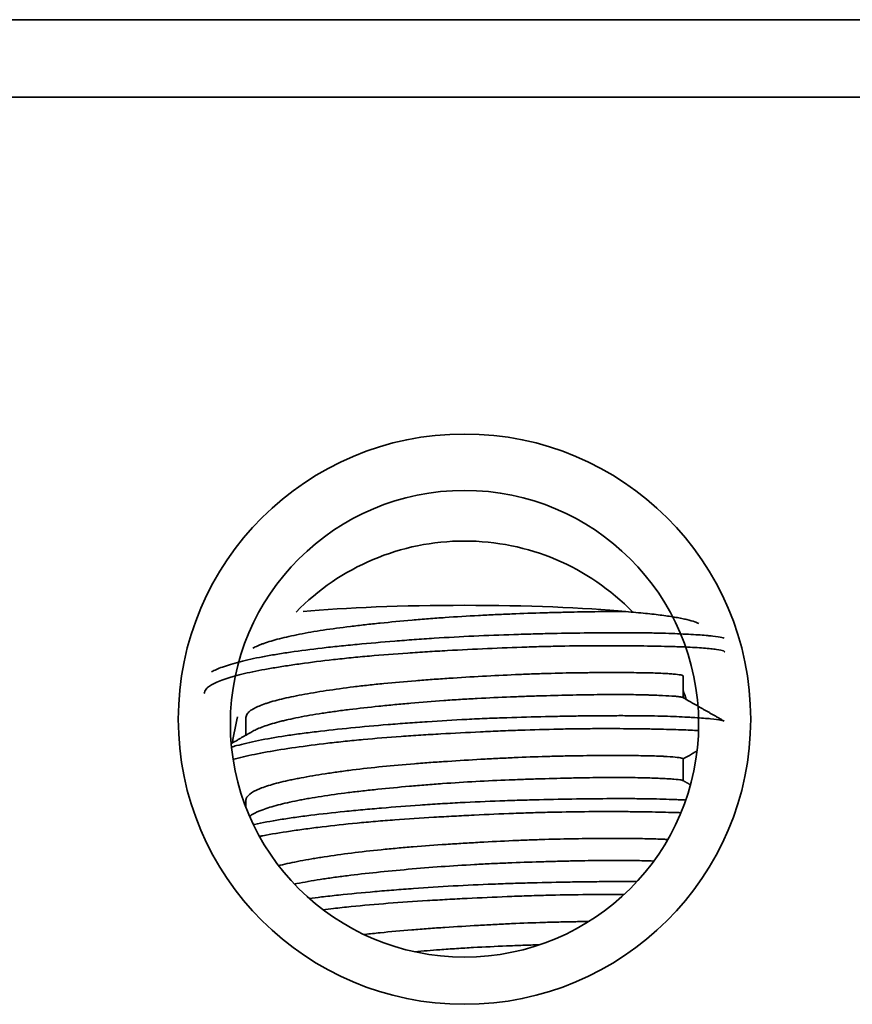
# Model space of a CAD drawing. Units: millimetres. Extents: x 6 to 403, y 30 to 279.
# Drawn here: x 94 to 102, y 57 to 67 of the extents above; entities that cross this region are included whole.
import ezdxf

# ---------------------------------------------------------------- set-up
doc = ezdxf.new("R2010")
doc.units = ezdxf.units.MM
doc.layers.add('1', color=7, linetype='Continuous', true_color=0xffffff)

msp = doc.modelspace()

# ---------------------------------------------------------------- linework, layer by layer
at = {"layer": '1', "color": 18, "linetype": 'Continuous', "lineweight": 35}
for p, q in [((188.3655, 66.798), (86.4655, 66.798)), ((85.4671, 66.0551), (189.3653, 66.0551)), ((100.6155, 60.2854), (100.6155, 60.4943)), ((96.4155, 60.0958), (96.4155, 59.9248)), ((100.6155, 59.4885), (100.6155, 59.6974)), ((96.4155, 59.2989), (96.4155, 59.2297))]:
    msp.add_line(p, q, dxfattribs=at)
for centre, major_axis in [((98.5155, 60.0785), (2.75, 0)), ((98.5155, 60.0344), (-2.25, 0))]:
    msp.add_ellipse(centre, major_axis=major_axis, ratio=0.996093, dxfattribs=at)
for centre, major_axis, ratio, start_param, end_param in [((98.5155, 59.5486), (2.25, 0), 0.996093, 0.768807, 2.373178), ((98.5155, 60.9868), (-2.1, 0), 0.088316, 3.880944, 5.543834), ((98.5155, 59.5486), (2.25, 0), 0.996093, 0.326922, 0.367272), ((98.5155, 59.5486), (2.25, 0), 0.996093, 2.891934, 3.00621)]:
    msp.add_ellipse(centre, major_axis=major_axis, ratio=ratio, start_param=start_param, end_param=end_param, dxfattribs=at)
for points, knots in [([(100.0672, 61.1118), (99.9942, 61.1124), (99.9159, 61.1123), (99.7495, 61.1108), (99.6612, 61.1094), (99.5445, 61.107), (99.5208, 61.1064), (99.473, 61.1053), (99.4007, 61.1036), (99.3269, 61.1016), (99.1773, 61.0972), (99.075, 61.0937), (98.9438, 61.0885), (98.9174, 61.0874), (98.8643, 61.0852), (98.8375, 61.084), (98.7572, 61.0803), (98.7037, 61.0777), (98.5432, 61.0691), (98.4363, 61.0625), (98.2762, 61.0512), (98.2229, 61.0472), (98.1429, 61.0409), (98.1163, 61.0387), (98.0634, 61.0343), (98.0371, 61.0321), (97.9067, 61.0208), (97.8052, 61.0112), (97.6571, 60.9961), (97.6085, 60.9909), (97.5365, 60.9829), (97.5128, 60.9802), (97.4655, 60.9746), (97.4421, 60.9718), (97.3271, 60.9578), (97.2403, 60.9461), (97.0771, 60.9213), (97.0007, 60.9082), (96.8942, 60.8873), (96.8604, 60.8802), (96.7965, 60.8658), (96.7663, 60.8586), (96.681, 60.8366), (96.631, 60.8216), (96.5775, 60.8026), (96.5672, 60.7987), (96.5476, 60.7911), (96.5198, 60.7795), (96.4966, 60.768), (96.4829, 60.7602), (96.4827, 60.7601), (96.4825, 60.76)], [0, 0, 0, 0, 0.071388, 0.071388, 0.142776, 0.142776, 0.160622, 0.160622, 0.178469, 0.214163, 0.214163, 0.285551, 0.285551, 0.303398, 0.303398, 0.321245, 0.321245, 0.356939, 0.356939, 0.428327, 0.428327, 0.46402, 0.46402, 0.481867, 0.481867, 0.499714, 0.499714, 0.571102, 0.571102, 0.606796, 0.606796, 0.624643, 0.624643, 0.64249, 0.64249, 0.713878, 0.713878, 0.785265, 0.785265, 0.820959, 0.820959, 0.856653, 0.856653, 0.928041, 0.928041, 0.945888, 0.945888, 0.963735, 0.999429, 0.999429, 1, 1, 1, 1]), ([(100.766, 60.9963), (100.7564, 61.0019), (100.7273, 61.0151), (100.6828, 61.028), (100.6368, 61.0389), (100.6202, 61.0426), (100.5847, 61.0497), (100.5659, 61.0532), (100.506, 61.0635), (100.4617, 61.0702), (100.3643, 61.083), (100.3112, 61.0892), (100.2243, 61.098), (100.1943, 61.1009), (100.1323, 61.1065), (100.1003, 61.1092), (100.0672, 61.1118)], [0, 0, 0, 0, 0.129488, 0.30359, 0.30359, 0.390641, 0.390641, 0.477693, 0.477693, 0.651795, 0.651795, 0.825898, 0.825898, 0.912949, 0.912949, 1, 1, 1, 1]), ([(96.0854, 60.5331), (96.1124, 60.5486), (96.1472, 60.5639), (96.2018, 60.5836), (96.2142, 60.5878), (96.2402, 60.5964), (96.2538, 60.6006), (96.2961, 60.6132), (96.3264, 60.6215), (96.4233, 60.6462), (96.4961, 60.6623), (96.5973, 60.6818), (96.6181, 60.6856), (96.6607, 60.6933), (96.6825, 60.6971), (96.7494, 60.7083), (96.7955, 60.7154), (96.9383, 60.7363), (97.0395, 60.7493), (97.2001, 60.7679), (97.2551, 60.7739), (97.3399, 60.7828), (97.3686, 60.7857), (97.4264, 60.7915), (97.4555, 60.7943), (97.6018, 60.8082), (97.7219, 60.8187), (97.9064, 60.8333), (97.9687, 60.838), (98.0632, 60.8448), (98.0949, 60.8471), (98.1587, 60.8514), (98.1908, 60.8535), (98.3509, 60.8638), (98.4787, 60.8709), (98.7339, 60.8828), (98.8612, 60.8877), (99.02, 60.8927), (99.0516, 60.8937), (99.1144, 60.8955), (99.2078, 60.898), (99.2993, 60.9002), (99.4795, 60.904), (99.5962, 60.9058), (99.7377, 60.9074), (99.7658, 60.9077), (99.8214, 60.9082), (99.9035, 60.9088), (99.9821, 60.909), (100.1344, 60.9089), (100.2297, 60.9081), (100.3408, 60.906), (100.3626, 60.9055), (100.4054, 60.9044), (100.4265, 60.9038), (100.488, 60.9019), (100.5269, 60.9005), (100.6371, 60.8959), (100.702, 60.8924), (100.7868, 60.8867), (100.8129, 60.8848), (100.8489, 60.8818), (100.8603, 60.8808), (100.8819, 60.8787), (100.8921, 60.8777), (100.94, 60.8726), (100.9686, 60.8684), (100.9971, 60.862), (101.0043, 60.8598), (101.0096, 60.8572), (101.0101, 60.8569), (101.0107, 60.8566)], [0, 0, 0, 0, 0.048939, 0.048939, 0.062473, 0.062473, 0.076007, 0.076007, 0.103075, 0.103075, 0.157211, 0.157211, 0.170745, 0.170745, 0.184279, 0.184279, 0.211347, 0.211347, 0.265483, 0.265483, 0.292551, 0.292551, 0.306085, 0.306085, 0.319619, 0.319619, 0.373755, 0.373755, 0.400823, 0.400823, 0.414357, 0.414357, 0.427891, 0.427891, 0.482027, 0.482027, 0.536163, 0.536163, 0.549697, 0.549697, 0.563231, 0.590299, 0.590299, 0.644435, 0.644435, 0.657969, 0.657969, 0.671503, 0.698571, 0.698571, 0.752707, 0.752707, 0.766241, 0.766241, 0.779775, 0.779775, 0.806843, 0.806843, 0.860979, 0.860979, 0.888047, 0.888047, 0.901581, 0.901581, 0.915115, 0.915115, 0.969251, 0.969251, 0.996319, 0.996319, 1, 1, 1, 1]), ([(101.0155, 60.7244), (101.0155, 60.725), (101.0153, 60.7257), (101.0136, 60.7288), (101.0097, 60.7313), (100.991, 60.7388), (100.9688, 60.7439), (100.9287, 60.7498), (100.9201, 60.751), (100.9015, 60.7533), (100.8917, 60.7545), (100.8605, 60.7578), (100.8374, 60.7599), (100.7617, 60.7657), (100.7025, 60.7691), (100.6174, 60.7726), (100.5998, 60.7733), (100.5636, 60.7746), (100.5449, 60.7752), (100.4872, 60.7769), (100.447, 60.7779), (100.3212, 60.7807), (100.2305, 60.7822), (100.0842, 60.7837), (100.0337, 60.7841), (99.9553, 60.7845), (99.9287, 60.7845), (99.8749, 60.7846), (99.8478, 60.7845), (99.7108, 60.7841), (99.5971, 60.783), (99.4203, 60.7798), (99.3604, 60.7784), (99.2689, 60.7761), (99.2381, 60.7752), (99.176, 60.7734), (99.1447, 60.7724), (98.9882, 60.7673), (98.8621, 60.7622), (98.6078, 60.7507), (98.4797, 60.7442), (98.3184, 60.7354), (98.2862, 60.7336), (98.2221, 60.7298), (98.1265, 60.7241), (98.0322, 60.718), (97.8453, 60.7051), (97.723, 60.6956), (97.5732, 60.6824), (97.5433, 60.6797), (97.484, 60.6741), (97.3962, 60.6656), (97.3114, 60.6566), (97.1458, 60.638), (97.0408, 60.6248), (96.9162, 60.6074), (96.8916, 60.6039), (96.8431, 60.5967), (96.8192, 60.5931), (96.7489, 60.5822), (96.704, 60.5749), (96.5752, 60.5528), (96.4971, 60.5378), (96.3916, 60.5144), (96.3584, 60.5064), (96.3116, 60.4942), (96.2965, 60.49), (96.2675, 60.4817), (96.2536, 60.4776), (96.1871, 60.4566), (96.1433, 60.4394), (96.0914, 60.413), (96.0765, 60.4041), (96.0576, 60.3906), (96.0519, 60.3861), (96.0417, 60.377), (96.0372, 60.3724), (96.0213, 60.3536), (96.0154, 60.3395), (96.0155, 60.3256)], [0, 0, 0, 0, 0.006464, 0.006464, 0.030955, 0.030955, 0.079936, 0.079936, 0.092181, 0.092181, 0.104427, 0.104427, 0.128917, 0.128917, 0.177899, 0.177899, 0.190144, 0.190144, 0.202389, 0.202389, 0.22688, 0.22688, 0.275861, 0.275861, 0.300352, 0.300352, 0.312597, 0.312597, 0.324842, 0.324842, 0.373824, 0.373824, 0.398314, 0.398314, 0.410559, 0.410559, 0.422805, 0.422805, 0.471786, 0.471786, 0.520767, 0.520767, 0.533013, 0.533013, 0.545258, 0.569749, 0.569749, 0.61873, 0.61873, 0.630975, 0.630975, 0.64322, 0.667711, 0.667711, 0.716692, 0.716692, 0.728938, 0.728938, 0.741183, 0.741183, 0.765674, 0.765674, 0.814655, 0.814655, 0.839146, 0.839146, 0.851391, 0.851391, 0.863636, 0.863636, 0.912617, 0.912617, 0.937108, 0.937108, 0.949353, 0.949353, 0.961599, 0.961599, 1, 1, 1, 1]), ([(96.4155, 60.0956), (96.4155, 60.108), (96.4203, 60.1205), (96.4335, 60.1373), (96.4372, 60.1413), (96.4456, 60.1495), (96.4598, 60.1616), (96.4784, 60.1736), (96.5215, 60.1972), (96.558, 60.2126), (96.6136, 60.2315), (96.6252, 60.2353), (96.6494, 60.2428), (96.662, 60.2465), (96.7009, 60.2575), (96.7286, 60.2647), (96.8165, 60.2859), (96.8816, 60.2996), (96.9892, 60.3197), (97.0268, 60.3263), (97.1052, 60.3395), (97.1456, 60.346), (97.2702, 60.3651), (97.3579, 60.3772), (97.4963, 60.3944), (97.5436, 60.4), (97.6163, 60.4081), (97.6408, 60.4107), (97.6903, 60.4159), (97.7152, 60.4185), (97.8403, 60.4309), (97.9425, 60.4399), (98.0988, 60.4523), (98.1515, 60.4563), (98.2312, 60.462), (98.2579, 60.4639), (98.3116, 60.4675), (98.3386, 60.4693), (98.4735, 60.4781), (98.5807, 60.4846), (98.7937, 60.4964), (98.8995, 60.5017), (99.0309, 60.5074), (99.0572, 60.5085), (99.1092, 60.5106), (99.1865, 60.5136), (99.262, 60.5161), (99.4104, 60.5204), (99.506, 60.5225), (99.6213, 60.5242), (99.6442, 60.5245), (99.6895, 60.525), (99.7118, 60.5253), (99.7778, 60.5258), (99.8203, 60.526), (99.9436, 60.5263), (100.0202, 60.5261), (100.1266, 60.5255), (100.1606, 60.5251), (100.2258, 60.5243), (100.2565, 60.5238), (100.3432, 60.5219), (100.3936, 60.5201), (100.4585, 60.5169), (100.4782, 60.5157), (100.5051, 60.5137), (100.5136, 60.513), (100.5296, 60.5116), (100.5371, 60.5109), (100.5719, 60.5072), (100.5916, 60.504), (100.6089, 60.4993), (100.6127, 60.4977), (100.6151, 60.4955), (100.6155, 60.4949), (100.6155, 60.4943)], [0, 0, 0, 0, 0.03789, 0.03789, 0.050097, 0.050097, 0.062304, 0.086718, 0.086718, 0.135546, 0.135546, 0.147753, 0.147753, 0.15996, 0.15996, 0.184374, 0.184374, 0.233202, 0.233202, 0.257616, 0.257616, 0.28203, 0.28203, 0.330858, 0.330858, 0.355272, 0.355272, 0.367479, 0.367479, 0.379686, 0.379686, 0.428514, 0.428514, 0.452928, 0.452928, 0.465135, 0.465135, 0.477342, 0.477342, 0.52617, 0.52617, 0.574998, 0.574998, 0.587205, 0.587205, 0.599412, 0.623826, 0.623826, 0.672654, 0.672654, 0.684861, 0.684861, 0.697068, 0.697068, 0.721482, 0.721482, 0.77031, 0.77031, 0.794724, 0.794724, 0.819138, 0.819138, 0.867966, 0.867966, 0.89238, 0.89238, 0.904587, 0.904587, 0.916794, 0.916794, 0.965622, 0.965622, 0.990036, 0.990036, 1, 1, 1, 1]), ([(100.6132, 60.2867), (100.6104, 60.2883), (100.6052, 60.2898), (100.5939, 60.2919), (100.5898, 60.2925), (100.5807, 60.2938), (100.5756, 60.2944), (100.5588, 60.2963), (100.5456, 60.2976), (100.5003, 60.3012), (100.4625, 60.3035), (100.3943, 60.3067), (100.3696, 60.3078), (100.3297, 60.3092), (100.3159, 60.3097), (100.2875, 60.3106), (100.2728, 60.3111), (100.1978, 60.3131), (100.1314, 60.3144), (100.0226, 60.3153), (99.9848, 60.3154), (99.9257, 60.3153), (99.9056, 60.3152), (99.8647, 60.3149), (99.8438, 60.3148), (99.7381, 60.3137), (99.5606, 60.3108), (99.3668, 60.3059), (99.2405, 60.3021), (99.215, 60.3013), (99.1639, 60.2997), (99.0869, 60.2971), (99.0091, 60.2942), (98.8523, 60.2879), (98.7462, 60.2831), (98.6118, 60.2759), (98.5848, 60.2744), (98.5306, 60.2712), (98.5035, 60.2696), (98.4227, 60.2645), (98.3691, 60.2609), (98.2093, 60.2495), (98.104, 60.2411), (97.9739, 60.2297), (97.948, 60.2274), (97.8963, 60.2227), (97.8705, 60.2203), (97.7935, 60.213), (97.7431, 60.2081), (97.5951, 60.1928), (97.5002, 60.1821), (97.3636, 60.1653), (97.3191, 60.1596), (97.2537, 60.1506), (97.2321, 60.1476), (97.1897, 60.1415), (97.1689, 60.1384), (97.0668, 60.1228), (96.9912, 60.1096), (96.8868, 60.0889), (96.8535, 60.0818), (96.8058, 60.071), (96.7903, 60.0674), (96.7601, 60.06), (96.7453, 60.0563), (96.6741, 60.0377), (96.5767, 60.0081), (96.5085, 59.978), (96.4821, 59.9629)], [0, 0, 0, 0, 0.029792, 0.029792, 0.043285, 0.043285, 0.056778, 0.056778, 0.083764, 0.083764, 0.137737, 0.137737, 0.164723, 0.164723, 0.178216, 0.178216, 0.191709, 0.191709, 0.245681, 0.245681, 0.272668, 0.272668, 0.286161, 0.286161, 0.299654, 0.299654, 0.353626, 0.407599, 0.407599, 0.421092, 0.421092, 0.434585, 0.461571, 0.461571, 0.515543, 0.515543, 0.529037, 0.529037, 0.54253, 0.54253, 0.569516, 0.569516, 0.623488, 0.623488, 0.636981, 0.636981, 0.650475, 0.650475, 0.677461, 0.677461, 0.731433, 0.731433, 0.758419, 0.758419, 0.771912, 0.771912, 0.785406, 0.785406, 0.839378, 0.839378, 0.866364, 0.866364, 0.879857, 0.879857, 0.89335, 0.89335, 0.947323, 1, 1, 1, 1]), ([(96.2769, 59.8106), (96.2923, 59.8151), (96.3084, 59.8196), (96.356, 59.8324), (96.389, 59.8406), (96.4595, 59.857), (96.4972, 59.8651), (96.6152, 59.8889), (96.7008, 59.9039), (96.8397, 59.9252), (96.8877, 59.932), (96.9623, 59.9421), (96.9876, 59.9454), (97.0391, 59.9519), (97.0654, 59.9552), (97.1983, 59.9711), (97.3089, 59.983), (97.5386, 60.0056), (97.6576, 60.0163), (97.8118, 60.0289), (97.8429, 60.0314), (97.9053, 60.0363), (97.9991, 60.0435), (98.0935, 60.0502), (98.2831, 60.0628), (98.4105, 60.0704), (98.5712, 60.0784), (98.6034, 60.0799), (98.6679, 60.0828), (98.7002, 60.0842), (98.7966, 60.0882), (98.8603, 60.0905), (99.0496, 60.097), (99.1736, 60.1004), (99.3562, 60.1045), (99.4165, 60.1058), (99.5061, 60.1074), (99.5357, 60.1079), (99.5942, 60.1088), (99.6231, 60.1092), (99.7658, 60.111), (99.8748, 60.1119), (100.0303, 60.1122), (100.0808, 60.1121), (100.1545, 60.1117), (100.1788, 60.1115), (100.2265, 60.111), (100.2499, 60.1107), (100.3643, 60.1089), (100.448, 60.1066), (100.562, 60.1022), (100.5981, 60.1007), (100.6494, 60.0981), (100.6659, 60.0973), (100.6981, 60.0955), (100.7137, 60.0946), (100.7889, 60.0899), (100.8899, 60.0821), (100.9542, 60.0738), (100.9825, 60.0684), (100.9876, 60.0673), (100.9964, 60.0651), (101.0036, 60.063), (101.0086, 60.0609), (101.0105, 60.0598)], [0, 0, 0, 0, 0.016, 0.016, 0.045412, 0.045412, 0.074823, 0.074823, 0.133647, 0.133647, 0.163059, 0.163059, 0.177765, 0.177765, 0.19247, 0.19247, 0.251294, 0.251294, 0.310117, 0.310117, 0.324823, 0.324823, 0.339529, 0.368941, 0.368941, 0.427764, 0.427764, 0.44247, 0.44247, 0.457176, 0.457176, 0.486588, 0.486588, 0.545411, 0.545411, 0.574823, 0.574823, 0.589529, 0.589529, 0.604235, 0.604235, 0.663058, 0.663058, 0.69247, 0.69247, 0.707176, 0.707176, 0.721882, 0.721882, 0.780705, 0.780705, 0.810117, 0.810117, 0.824823, 0.824823, 0.839529, 0.839529, 0.898352, 0.957176, 0.957176, 0.971882, 0.971882, 0.986588, 1, 1, 1, 1]), ([(100.7636, 59.9684), (100.7149, 59.9715), (100.5964, 59.9773), (100.45, 59.9811), (100.3414, 59.9833), (100.3191, 59.9837), (100.2738, 59.9844), (100.2047, 59.9855), (100.1322, 59.9864), (99.9829, 59.9877), (99.8776, 59.988), (99.7385, 59.9872), (99.7103, 59.987), (99.6532, 59.9865), (99.6243, 59.9862), (99.537, 59.985), (99.4781, 59.984), (99.2991, 59.9803), (99.177, 59.9768), (98.9893, 59.9702), (98.9261, 59.9678), (98.8301, 59.9638), (98.7979, 59.9624), (98.7338, 59.9595), (98.7018, 59.9581), (98.5418, 59.9505), (98.4142, 59.944), (98.2233, 59.9331), (98.1597, 59.9293), (98.0645, 59.9232), (98.0328, 59.9211), (97.9695, 59.9168), (97.938, 59.9147), (97.782, 59.9034), (97.6608, 59.8936), (97.4844, 59.8773), (97.4265, 59.8717), (97.341, 59.8628), (97.3127, 59.8598), (97.2566, 59.8536), (97.2287, 59.8505), (97.0913, 59.8344), (96.988, 59.8209), (96.794, 59.7928), (96.7033, 59.7784), (96.5982, 59.7597), (96.5776, 59.7559), (96.5374, 59.7483), (96.4789, 59.7368), (96.4252, 59.7252), (96.3554, 59.7088), (96.3217, 59.7002), (96.2905, 59.6914)], [0, 0, 0, 0, 0.06, 0.129444, 0.129444, 0.146805, 0.146805, 0.164166, 0.198889, 0.198889, 0.268333, 0.268333, 0.285694, 0.285694, 0.303055, 0.303055, 0.337778, 0.337778, 0.407222, 0.407222, 0.441944, 0.441944, 0.459305, 0.459305, 0.476666, 0.476666, 0.546111, 0.546111, 0.580833, 0.580833, 0.598194, 0.598194, 0.615555, 0.615555, 0.685, 0.685, 0.719722, 0.719722, 0.737083, 0.737083, 0.754444, 0.754444, 0.823889, 0.823889, 0.893333, 0.893333, 0.910694, 0.910694, 0.928055, 0.962778, 0.962778, 1, 1, 1, 1]), ([(96.4831, 59.9634), (96.4759, 59.9593), (96.4609, 59.9507), (96.439, 59.9382), (96.4183, 59.9264), (96.4006, 59.9163), (96.3861, 59.908), (96.3745, 59.9014), (96.3659, 59.8965), (96.3598, 59.893), (96.3553, 59.8904), (96.3493, 59.887), (96.3399, 59.8816), (96.3251, 59.8731), (96.3069, 59.8628), (96.2893, 59.8527), (96.2783, 59.8464), (96.2742, 59.8441)], [0, 0, 0, 0, 0.103253, 0.21617, 0.31503, 0.39983, 0.470567, 0.524276, 0.565534, 0.59434, 0.611843, 0.630484, 0.680282, 0.747557, 0.842098, 0.940465, 1, 1, 1, 1]), ([(96.4155, 59.2989), (96.4155, 59.3027), (96.4169, 59.3145), (96.4228, 59.3264), (96.4409, 59.3506), (96.461, 59.3667), (96.4962, 59.3865), (96.5038, 59.3905), (96.52, 59.3984), (96.5286, 59.4023), (96.5559, 59.4141), (96.5759, 59.4217), (96.6414, 59.4444), (96.6923, 59.4589), (96.7794, 59.4802), (96.8102, 59.4872), (96.8592, 59.4976), (96.876, 59.5011), (96.9104, 59.5079), (96.9279, 59.5113), (97.0172, 59.5281), (97.0941, 59.5412), (97.2177, 59.5602), (97.2603, 59.5665), (97.3262, 59.5757), (97.3485, 59.5787), (97.3939, 59.5847), (97.4169, 59.5876), (97.5328, 59.6022), (97.6287, 59.6129), (97.8269, 59.6328), (97.9291, 59.6419), (98.0609, 59.6525), (98.0874, 59.6545), (98.1403, 59.6586), (98.2198, 59.6644), (98.2996, 59.6699), (98.4595, 59.6804), (98.5665, 59.6868), (98.7277, 59.6959), (98.7817, 59.6988), (98.8882, 59.7041), (98.9409, 59.7066), (99.0972, 59.7135), (99.1991, 59.7173), (99.3237, 59.721), (99.3485, 59.7217), (99.3977, 59.723), (99.4222, 59.7236), (99.495, 59.7252), (99.5423, 59.7261), (99.6806, 59.7283), (99.768, 59.729), (99.8921, 59.7293), (99.9322, 59.7293), (99.9906, 59.7292), (100.0098, 59.7292), (100.0473, 59.729), (100.0656, 59.729), (100.1551, 59.7284), (100.2199, 59.7277), (100.3071, 59.7258), (100.3345, 59.7251), (100.373, 59.7238), (100.3855, 59.7233), (100.4094, 59.7224), (100.421, 59.7219), (100.4762, 59.7191), (100.5123, 59.7165), (100.5689, 59.7108), (100.5894, 59.7076), (100.6049, 59.7036), (100.6074, 59.7028), (100.6115, 59.7012), (100.613, 59.7004), (100.615, 59.6988), (100.6155, 59.6981), (100.6155, 59.6974)], [0, 0, 0, 0, 0.011524, 0.035938, 0.035938, 0.084766, 0.084766, 0.096973, 0.096973, 0.10918, 0.10918, 0.133594, 0.133594, 0.182422, 0.182422, 0.206837, 0.206837, 0.219044, 0.219044, 0.231251, 0.231251, 0.280079, 0.280079, 0.304493, 0.304493, 0.3167, 0.3167, 0.328907, 0.328907, 0.377735, 0.377735, 0.426563, 0.426563, 0.438771, 0.438771, 0.450978, 0.475392, 0.475392, 0.52422, 0.52422, 0.548634, 0.548634, 0.573048, 0.573048, 0.621876, 0.621876, 0.634083, 0.634083, 0.64629, 0.64629, 0.670705, 0.670705, 0.719533, 0.719533, 0.743947, 0.743947, 0.756154, 0.756154, 0.768361, 0.768361, 0.817189, 0.817189, 0.841603, 0.841603, 0.85381, 0.85381, 0.866017, 0.866017, 0.914846, 0.914846, 0.963674, 0.963674, 0.975881, 0.975881, 0.988088, 0.988088, 1, 1, 1, 1]), ([(100.6155, 59.696), (100.6235, 59.7006), (100.6401, 59.7101), (100.6642, 59.7239), (100.6866, 59.7367), (100.7053, 59.7474), (100.7205, 59.756), (100.7314, 59.7623), (100.7387, 59.7664), (100.7429, 59.7688), (100.7455, 59.7703), (100.7475, 59.7715), (100.7488, 59.7722), (100.7497, 59.7727)], [0, 0, 0, 0, 0.17833, 0.372088, 0.538819, 0.678519, 0.791183, 0.876807, 0.923279, 0.954538, 0.970584, 0.981728, 1, 1, 1, 1]), ([(100.6132, 59.4899), (100.6127, 59.4901), (100.6092, 59.4918), (100.6029, 59.4934), (100.5808, 59.4973), (100.5581, 59.4997), (100.5195, 59.5027), (100.5113, 59.5033), (100.4938, 59.5045), (100.4845, 59.5051), (100.4554, 59.5068), (100.4341, 59.508), (100.365, 59.5112), (100.3118, 59.5132), (100.2212, 59.5156), (100.1892, 59.5163), (100.1215, 59.5175), (100.0862, 59.5179), (99.9762, 59.5187), (99.8975, 59.5185), (99.7713, 59.5172), (99.7278, 59.5166), (99.6606, 59.5155), (99.6378, 59.5151), (99.5917, 59.5142), (99.5684, 59.5137), (99.451, 59.5112), (99.354, 59.5087), (99.2039, 59.5041), (99.1531, 59.5025), (99.0757, 59.4998), (99.0497, 59.4988), (98.9973, 59.4969), (98.9709, 59.4958), (98.8385, 59.4905), (98.7321, 59.4855), (98.5186, 59.4739), (98.4115, 59.4671), (98.2772, 59.4574), (98.2502, 59.4554), (98.1967, 59.4514), (98.1169, 59.4451), (98.0384, 59.4385), (97.8832, 59.4249), (97.7821, 59.4152), (97.6586, 59.4024), (97.634, 59.3998), (97.5852, 59.3945), (97.561, 59.3919), (97.4893, 59.3837), (97.4428, 59.3782), (97.3068, 59.3613), (97.2209, 59.3496), (97.0993, 59.3308), (97.06, 59.3244), (97.0029, 59.3143), (96.9842, 59.3109), (96.9478, 59.3041), (96.9301, 59.3006), (96.8433, 59.2832), (96.7807, 59.2688), (96.6969, 59.2467), (96.6706, 59.2393), (96.6215, 59.2242), (96.5986, 59.2165), (96.539, 59.1946), (96.5071, 59.1804), (96.4821, 59.166)], [0, 0, 0, 0, 0.004965, 0.031951, 0.031951, 0.085924, 0.085924, 0.099417, 0.099417, 0.11291, 0.11291, 0.139896, 0.139896, 0.193869, 0.193869, 0.220855, 0.220855, 0.247841, 0.247841, 0.301813, 0.301813, 0.3288, 0.3288, 0.342293, 0.342293, 0.355786, 0.355786, 0.409758, 0.409758, 0.436744, 0.436744, 0.450237, 0.450237, 0.46373, 0.46373, 0.517703, 0.517703, 0.571675, 0.571675, 0.585168, 0.585168, 0.598661, 0.625648, 0.625648, 0.67962, 0.67962, 0.693113, 0.693113, 0.706606, 0.706606, 0.733592, 0.733592, 0.787565, 0.787565, 0.814551, 0.814551, 0.828044, 0.828044, 0.841537, 0.841537, 0.895509, 0.895509, 0.922496, 0.922496, 0.949482, 0.949482, 1, 1, 1, 1]), ([(96.4855, 59.0656), (96.4891, 59.0663), (96.4927, 59.0671), (96.5715, 59.0837), (96.6545, 59.0991), (96.7682, 59.1174), (96.7914, 59.121), (96.8389, 59.1281), (96.9111, 59.1385), (96.9864, 59.1485), (97.1411, 59.1677), (97.2496, 59.1798), (97.3919, 59.1943), (97.4207, 59.1971), (97.479, 59.2028), (97.5086, 59.2056), (97.5978, 59.2139), (97.6579, 59.2192), (97.84, 59.2346), (97.9637, 59.2442), (98.1528, 59.2573), (98.2165, 59.2615), (98.3128, 59.2675), (98.3451, 59.2694), (98.4096, 59.2731), (98.4417, 59.2748), (98.6023, 59.2833), (98.7298, 59.2889), (98.9196, 59.2958), (98.9827, 59.2978), (99.0769, 59.3007), (99.1083, 59.3016), (99.1708, 59.3033), (99.2021, 59.3041), (99.3565, 59.3078), (99.4758, 59.3101), (99.7062, 59.3135), (99.8174, 59.3146), (99.951, 59.3152), (99.9773, 59.3152), (100.0291, 59.3153), (100.1054, 59.3152), (100.1778, 59.3147), (100.3176, 59.313), (100.404, 59.311), (100.5033, 59.3076), (100.5228, 59.3069), (100.5607, 59.3054), (100.5946, 59.3039), (100.6267, 59.3024), (100.641, 59.3017)], [0, 0, 0, 0, 0.003762, 0.003762, 0.082132, 0.082132, 0.101724, 0.101724, 0.121316, 0.160501, 0.160501, 0.238871, 0.238871, 0.258464, 0.258464, 0.278056, 0.278056, 0.317241, 0.317241, 0.395611, 0.395611, 0.434796, 0.434796, 0.454389, 0.454389, 0.473981, 0.473981, 0.552351, 0.552351, 0.591536, 0.591536, 0.611128, 0.611128, 0.630721, 0.630721, 0.709091, 0.709091, 0.787461, 0.787461, 0.807053, 0.807053, 0.826646, 0.865831, 0.865831, 0.9442, 0.9442, 0.963793, 0.963793, 0.983385, 1, 1, 1, 1]), ([(96.4019, 59.2675), (96.403, 59.2669), (96.4058, 59.2653), (96.4102, 59.2628), (96.4136, 59.2608), (96.4153, 59.2599), (96.4155, 59.2597)], [0, 0, 0, 0, 0.249173, 0.623423, 0.953051, 1, 1, 1, 1]), ([(96.4829, 59.1665), (96.4732, 59.1609), (96.4621, 59.1546), (96.451, 59.1483), (96.4496, 59.1474)], [0, 0, 0, 0, 0.872605, 1, 1, 1, 1]), ([(100.5956, 59.1797), (100.5847, 59.1801), (100.5737, 59.1805), (100.4887, 59.1833), (100.4075, 59.1852), (100.2749, 59.1876), (100.2288, 59.1883), (100.157, 59.1892), (100.1326, 59.1895), (100.0828, 59.19), (100.0574, 59.1902), (99.9292, 59.191), (99.8217, 59.191), (99.5974, 59.1892), (99.4806, 59.1874), (99.3285, 59.1839), (99.2978, 59.1831), (99.2364, 59.1814), (99.1439, 59.1788), (99.0505, 59.1756), (98.8625, 59.1685), (98.7355, 59.1629), (98.5748, 59.1551), (98.5425, 59.1535), (98.4778, 59.1502), (98.4455, 59.1485), (98.3491, 59.1434), (98.2852, 59.1398), (98.0948, 59.1285), (97.9695, 59.1203), (97.815, 59.1087), (97.7842, 59.1064), (97.7229, 59.1015), (97.6922, 59.099), (97.6011, 59.0912), (97.5416, 59.0859), (97.3666, 59.0691), (97.2547, 59.057), (97.0941, 59.0375), (97.0418, 59.0308), (96.9651, 59.0205), (96.9398, 59.017), (96.8902, 59.0099), (96.8659, 59.0064), (96.7466, 58.9885), (96.6586, 58.974), (96.5663, 58.9569), (96.5548, 58.9547), (96.5435, 58.9525)], [0, 0, 0, 0, 0.012362, 0.012362, 0.093689, 0.093689, 0.134353, 0.134353, 0.154684, 0.154684, 0.175016, 0.175016, 0.256344, 0.256344, 0.337671, 0.337671, 0.358003, 0.358003, 0.378334, 0.418998, 0.418998, 0.500325, 0.500325, 0.520657, 0.520657, 0.540989, 0.540989, 0.581653, 0.581653, 0.66298, 0.66298, 0.683312, 0.683312, 0.703643, 0.703643, 0.744307, 0.744307, 0.825634, 0.825634, 0.866298, 0.866298, 0.88663, 0.88663, 0.906962, 0.906962, 0.988289, 0.988289, 1, 1, 1, 1]), ([(96.7289, 58.6709), (96.7339, 58.6722), (96.739, 58.6734), (96.802, 58.689), (96.8663, 58.7027), (96.972, 58.7228), (97.0088, 58.7294), (97.0664, 58.7393), (97.086, 58.7425), (97.1259, 58.7491), (97.1464, 58.7523), (97.2502, 58.7685), (97.3375, 58.7807), (97.5204, 58.8038), (97.6159, 58.8146), (97.7407, 58.8273), (97.766, 58.8298), (97.8168, 58.8346), (97.8933, 58.8417), (97.9707, 58.8483), (98.1267, 58.8609), (98.2322, 58.8685), (98.3662, 58.8774), (98.3931, 58.8791), (98.447, 58.8825), (98.4742, 58.8842), (98.5552, 58.8892), (98.609, 58.8923), (98.7693, 58.9014), (98.875, 58.9068), (99.0318, 58.9138), (99.0838, 58.9159), (99.1613, 58.9188), (99.1871, 58.9198), (99.238, 58.9215), (99.2632, 58.9223), (99.3881, 58.9261), (99.4842, 58.9283), (99.6227, 58.9305), (99.6679, 58.9311), (99.7343, 58.9317), (99.7562, 58.9319), (99.7995, 58.9321), (99.8208, 58.9322), (99.9254, 58.9326), (100.0029, 58.9324), (100.1103, 58.9318), (100.1446, 58.9315), (100.2102, 58.9308), (100.2416, 58.9303), (100.3307, 58.9285), (100.3824, 58.9268), (100.4416, 58.924), (100.4556, 58.9232), (100.4688, 58.9224)], [0, 0, 0, 0, 0.006101, 0.006101, 0.07543, 0.07543, 0.110094, 0.110094, 0.127427, 0.127427, 0.144759, 0.144759, 0.214088, 0.214088, 0.283417, 0.283417, 0.300749, 0.300749, 0.318081, 0.352746, 0.352746, 0.422074, 0.422074, 0.439407, 0.439407, 0.456739, 0.456739, 0.491403, 0.491403, 0.560732, 0.560732, 0.595397, 0.595397, 0.612729, 0.612729, 0.630061, 0.630061, 0.69939, 0.69939, 0.734055, 0.734055, 0.751387, 0.751387, 0.768719, 0.768719, 0.838048, 0.838048, 0.872712, 0.872712, 0.907377, 0.907377, 0.976706, 0.976706, 1, 1, 1, 1]), ([(100.3331, 58.7154), (100.3321, 58.7154), (100.3039, 58.7164), (100.274, 58.7173), (100.1829, 58.7197), (100.1156, 58.7209), (100.0233, 58.7215), (100.0044, 58.7215), (99.9658, 58.7216), (99.946, 58.7216), (99.886, 58.7214), (99.8448, 58.7211), (99.7178, 58.7197), (99.6286, 58.7182), (99.488, 58.7151), (99.44, 58.7139), (99.3663, 58.712), (99.3414, 58.7113), (99.2915, 58.7099), (99.2664, 58.7092), (99.1403, 58.7053), (99.0375, 58.7017), (98.8801, 58.6953), (98.8272, 58.6929), (98.747, 58.6891), (98.7202, 58.6878), (98.6662, 58.6851), (98.6392, 58.6836), (98.5045, 58.6762), (98.3975, 58.6693), (98.185, 58.6538), (98.0794, 58.6453), (97.87, 58.6268), (97.7688, 58.6171), (97.5731, 58.5966), (97.4786, 58.5859), (97.3648, 58.5716), (97.3422, 58.5687), (97.2977, 58.5629), (97.232, 58.554), (97.1696, 58.5449), (97.0491, 58.526), (96.9744, 58.5128), (96.8971, 58.4971), (96.8889, 58.4954), (96.8808, 58.4937)], [0, 0, 0, 0, 0.001582, 0.041139, 0.041139, 0.120253, 0.120253, 0.140032, 0.140032, 0.15981, 0.15981, 0.199367, 0.199367, 0.278481, 0.278481, 0.318038, 0.318038, 0.337817, 0.337817, 0.357595, 0.357595, 0.436709, 0.436709, 0.476266, 0.476266, 0.496044, 0.496044, 0.515823, 0.515823, 0.594937, 0.594937, 0.674051, 0.674051, 0.753165, 0.753165, 0.832279, 0.832279, 0.852057, 0.852057, 0.871835, 0.911392, 0.911392, 0.990506, 0.990506, 1, 1, 1, 1]), ([(97.0229, 58.3561), (97.0611, 58.3609), (97.1002, 58.3657), (97.1671, 58.3734), (97.1944, 58.3765), (97.2498, 58.3826), (97.2778, 58.3856), (97.4185, 58.4004), (97.5348, 58.4115), (97.7146, 58.4272), (97.7755, 58.4323), (97.8681, 58.4397), (97.8992, 58.4421), (97.9619, 58.4468), (97.9935, 58.4492), (98.1519, 58.4606), (98.279, 58.4689), (98.534, 58.4831), (98.6619, 58.4891), (98.8223, 58.4953), (98.8545, 58.4965), (98.9183, 58.4988), (99.0135, 58.502), (99.1071, 58.5047), (99.292, 58.5096), (99.4124, 58.5121), (99.5593, 58.5145), (99.5885, 58.5149), (99.6465, 58.5157), (99.6753, 58.5161), (99.7603, 58.5171), (99.8156, 58.5176), (99.9751, 58.5185), (100.0753, 58.5186), (100.1698, 58.5178)], [0, 0, 0, 0, 0.042005, 0.042005, 0.070235, 0.070235, 0.098464, 0.098464, 0.211382, 0.211382, 0.267841, 0.267841, 0.29607, 0.29607, 0.3243, 0.3243, 0.437217, 0.437217, 0.550135, 0.550135, 0.578365, 0.578365, 0.606594, 0.663053, 0.663053, 0.775971, 0.775971, 0.8042, 0.8042, 0.83243, 0.83243, 0.888889, 0.888889, 1, 1, 1, 1]), ([(100.0473, 58.3934), (100.0255, 58.3935), (100.0034, 58.3936), (99.9291, 58.394), (99.8756, 58.394), (99.793, 58.3938), (99.765, 58.3936), (99.7088, 58.3932), (99.6804, 58.393), (99.5376, 58.3915), (99.4197, 58.3894), (99.2377, 58.3847), (99.1761, 58.3828), (99.0824, 58.3797), (99.051, 58.3787), (98.9876, 58.3763), (98.9559, 58.3751), (98.7971, 58.3688), (98.6698, 58.363), (98.4783, 58.3534), (98.4144, 58.35), (98.3185, 58.3448), (98.2865, 58.3429), (98.2224, 58.3392), (98.1903, 58.3373), (98.0303, 58.3275), (97.9053, 58.3189), (97.6612, 58.2999), (97.5421, 58.2894), (97.397, 58.2749), (97.3681, 58.2719), (97.3111, 58.2659), (97.2493, 58.2591), (97.1892, 58.2521), (97.157, 58.2483)], [0, 0, 0, 0, 0.026946, 0.026946, 0.089321, 0.089321, 0.120509, 0.120509, 0.151696, 0.151696, 0.276447, 0.276447, 0.338822, 0.338822, 0.37001, 0.37001, 0.401197, 0.401197, 0.525948, 0.525948, 0.588323, 0.588323, 0.619511, 0.619511, 0.650698, 0.650698, 0.775449, 0.775449, 0.900199, 0.900199, 0.931387, 0.931387, 0.962575, 1, 1, 1, 1]), ([(97.5484, 58.0098), (97.5518, 58.0102), (97.5553, 58.0106), (97.6068, 58.0165), (97.6555, 58.0217), (97.8037, 58.0369), (97.9052, 58.0461), (98.0614, 58.0588), (98.1141, 58.0629), (98.221, 58.0707), (98.2745, 58.0744), (98.4349, 58.0851), (98.5418, 58.0916), (98.702, 58.1007), (98.7554, 58.1036), (98.8355, 58.1077), (98.8622, 58.1091), (98.9155, 58.1116), (98.942, 58.1129), (99.0735, 58.1188), (99.1758, 58.1227), (99.3253, 58.1273), (99.3745, 58.1287), (99.4471, 58.1304), (99.4712, 58.131), (99.5189, 58.1319), (99.5427, 58.1323), (99.6148, 58.1335), (99.6621, 58.1341), (99.708, 58.1346)], [0, 0, 0, 0, 0.005102, 0.005102, 0.075964, 0.075964, 0.217687, 0.217687, 0.288549, 0.288549, 0.359411, 0.359411, 0.501134, 0.501134, 0.571996, 0.571996, 0.607427, 0.607427, 0.642857, 0.642857, 0.784581, 0.784581, 0.855442, 0.855442, 0.890873, 0.890873, 0.926304, 0.926304, 1, 1, 1, 1]), ([(99.2329, 57.9113), (99.2321, 57.9112), (99.2313, 57.9112), (99.2052, 57.9104), (99.1797, 57.9096), (99.1283, 57.9079), (99.1024, 57.907), (99.0241, 57.9042), (98.9717, 57.9022), (98.8138, 57.8956), (98.7076, 57.8906), (98.5471, 57.8816), (98.4933, 57.8784), (98.4124, 57.8731), (98.3853, 57.8713), (98.3314, 57.8676), (98.3046, 57.8657), (98.1966, 57.8577), (98.1165, 57.8514), (98.0374, 57.8446)], [0, 0, 0, 0, 0.002123, 0.002123, 0.068472, 0.068472, 0.13482, 0.13482, 0.267516, 0.267516, 0.532909, 0.532909, 0.665605, 0.665605, 0.731954, 0.731954, 0.798302, 0.798302, 1, 1, 1, 1])]:
    msp.add_open_spline(points, degree=3, knots=knots, dxfattribs=at)
for points in [[(101.0104, 60.0598), (100.8122, 60.173), (100.6131, 60.2868)], [(100.687, 59.4476), (100.6501, 59.4687), (100.6132, 59.4899)]]:
    msp.add_open_spline(points, degree=2, dxfattribs=at)

doc.saveas('drawing.dxf')
